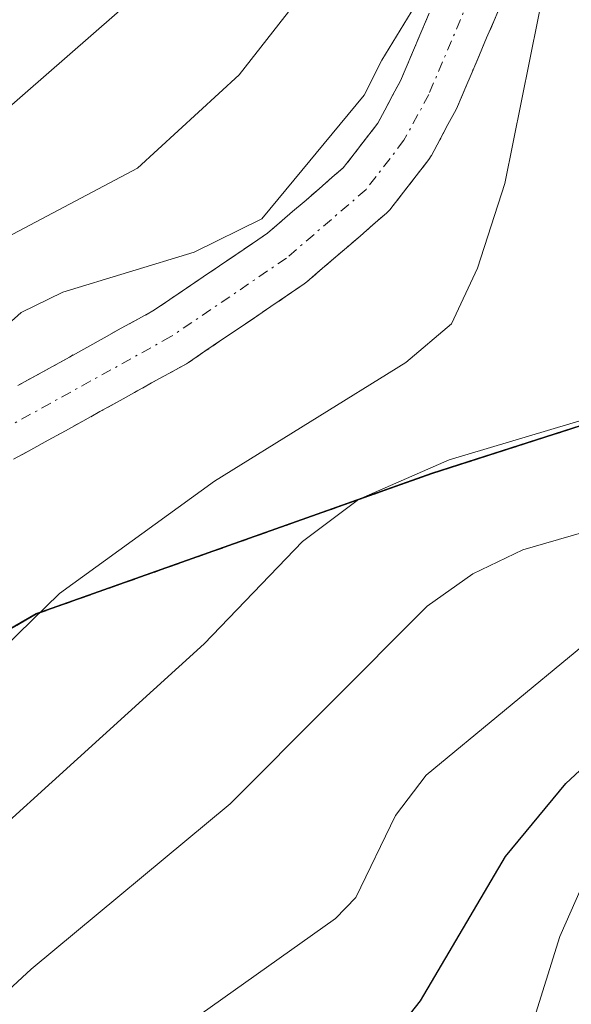
# Model space of a CAD drawing. Units: metres. Extents: x 657924 to 661374, y 4760326 to 4762632.
# Drawn here: x 660061 to 660088, y 4762029 to 4762077 of the extents above; entities that cross this region are included whole.
import ezdxf

# ---------------------------------------------------------------- set-up
doc = ezdxf.new("R2010")
doc.units = ezdxf.units.M
doc.header["$MEASUREMENT"] = 0
doc.linetypes.add('TRAZO_Y_PUNTO', pattern=[1, 0.5, -0.25, 0, -0.25])
doc.linetypes.add('TRAZOS', pattern=[0.75, 0.5, -0.25])
for name, color, linetype, lineweight in [('Arbolado forestal', 92, 'TRAZOS', 0), ('Arbolado forestal CxS', 92, 'Continuous', 0), ('Comarca', 2, 'Continuous', 13), ('Comarca CxS', 133, 'Continuous', 0), ('Comunidad autónoma', 142, 'Continuous', 30), ('Comunidad Autónoma CxS', 142, 'Continuous', 0), ('Corriente natural Cxs', 5, 'Continuous', 13), ('Corriente natural eje', 5, 'TRAZO_Y_PUNTO', 0), ('Corriente natural superficial', 5, 'Continuous', 13), ('Curva de nivel maestra', 36, 'Continuous', 30), ('Curva de nivel normal', 36, 'Continuous', 0), ('Espacio natural protegido', 2, 'Continuous', 13), ('Espacio natural protegido CxS', 2, 'Continuous', 0), ('Municipio', 9, 'Continuous', 13), ('Municipio CxS', 142, 'Continuous', 0), ('Provincia', 19, 'Continuous', 0), ('Provincia CxS', 1, 'Continuous', 0), ('Suelo desnudo', 252, 'Continuous', 0), ('Suelo desnudo CxS', 43, 'Continuous', 0)]:
    doc.layers.add(name, color=color, linetype=linetype, lineweight=lineweight)

# ---------------------------------------------------------------- blocks, each defined once
blk = doc.blocks.new('*U151')
at = {"layer": 'Arbolado forestal CxS', "color": 92, "linetype": 'Continuous', "lineweight": 0}
for points in [[(660080.742, 4762076.953, 1105.001), (660080.389, 4762076.126, 1105.127), (660080.038, 4762075.293, 1105.206), (660079.688, 4762074.463, 1105.239), (660079.368, 4762073.704, 1105.23), (660078.999, 4762073.03, 1105.239), (660078.609, 4762072.29, 1105.213), (660078.271, 4762071.674, 1105.162), (660077.732, 4762070.976, 1105.099), (660077.132, 4762070.196, 1104.963), (660076.616, 4762069.528, 1104.794), (660076.088, 4762069.074, 1104.779), (660075.458, 4762068.524, 1104.755), (660074.828, 4762067.982, 1104.855), (660074.183, 4762067.438, 1104.923), (660073.548, 4762066.884, 1104.943), (660072.975, 4762066.392, 1104.925), (660072.257, 4762065.901, 1104.894), (660071.457, 4762065.361, 1104.814), (660070.669, 4762064.822, 1104.734), (660069.879, 4762064.292, 1104.54), (660069.087, 4762063.751, 1104.219), (660068.287, 4762063.211, 1103.978), (660067.552, 4762062.708, 1103.889), (660066.789, 4762062.286, 1103.807), (660065.956, 4762061.834, 1103.831), (660065.13, 4762061.37, 1103.879), (660064.303, 4762060.912, 1103.887), (660063.47, 4762060.45, 1103.854), (660062.656, 4762059.994, 1103.779), (660061.829, 4762059.546, 1103.669), (660060.993, 4762059.082, 1103.672)], [(660101.131, 4762061.35, 1117.346), (660080.872, 4762054.85, 1109.578), (660061.872, 4762048.11, 1104.706), (660044.052, 4762037.831, 1102.24)], [(660060.784, 4762055.547, 1103.18), (660061.611, 4762055.995, 1103.139), (660062.447, 4762056.458, 1103.225), (660063.271, 4762056.915, 1103.285), (660064.104, 4762057.367, 1103.319), (660064.931, 4762057.83, 1103.327), (660065.757, 4762058.288, 1103.31), (660066.591, 4762058.75, 1103.333), (660067.404, 4762059.207, 1103.433), (660068.231, 4762059.655, 1103.529), (660069.079, 4762060.125, 1103.627), (660069.187, 4762060.192, 1103.64), (660069.973, 4762060.729, 1103.739), (660070.773, 4762061.269, 1103.836), (660071.561, 4762061.808, 1103.932), (660072.351, 4762062.338, 1104.04), (660073.143, 4762062.879, 1104.107), (660073.943, 4762063.419, 1104.132), (660074.737, 4762063.962, 1104.212), (660074.861, 4762064.057, 1104.224), (660075.512, 4762064.616, 1104.27), (660076.137, 4762065.162, 1104.273), (660076.773, 4762065.698, 1104.279), (660077.422, 4762066.256, 1104.329), (660078.052, 4762066.806, 1104.361), (660078.688, 4762067.353, 1104.377), (660078.859, 4762067.526, 1104.379), (660078.897, 4762067.574, 1104.38), (660079.508, 4762068.365, 1104.372), (660080.108, 4762069.145, 1104.43), (660080.717, 4762069.934, 1104.443), (660080.829, 4762070.1, 1104.439), (660080.846, 4762070.129, 1104.438), (660081.251, 4762070.87, 1104.403), (660081.641, 4762071.61, 1104.395), (660082.036, 4762072.329, 1104.485), (660082.102, 4762072.467, 1104.498), (660082.452, 4762073.297, 1104.563), (660082.802, 4762074.127, 1104.638), (660083.151, 4762074.954, 1104.711), (660083.498, 4762075.767, 1104.773), (660083.859, 4762076.6, 1104.829), (660084.212, 4762077.437, 1104.873)]]:
    blk.add_polyline3d(points, dxfattribs=at)
blk = doc.blocks.new('*U152')
at = {"layer": 'Arbolado forestal CxS', "color": 92, "linetype": 'Continuous', "lineweight": 0}
blk.add_polyline3d([(660034.364, 4762030.331, 1101.555), (660035.181, 4762030.709, 1101.623), (660035.3, 4762030.771, 1101.631), (660035.525, 4762030.931, 1101.642), (660036.157, 4762031.482, 1101.652), (660036.797, 4762032.022, 1101.673), (660037.437, 4762032.58, 1101.701), (660037.597, 4762032.744, 1101.698), (660038.187, 4762033.444, 1101.643), (660038.773, 4762034.139, 1101.706), (660038.857, 4762034.237, 1101.715), (660044.052, 4762037.831, 1102.24), (660061.872, 4762048.11, 1104.706), (660080.872, 4762054.85, 1109.578), (660101.131, 4762061.35, 1117.346)], dxfattribs=at)
blk = doc.blocks.new('*U170')
at = {"layer": 'Curva de nivel normal', "color": 36, "linetype": 'Continuous', "lineweight": 0}
blk.add_polyline3d([(660014.19, 4761978.2, 1120), (660021.56, 4761989.33, 1120), (660024.06, 4761991.96, 1120), (660028.95, 4761994.61, 1120), (660038.78, 4761998.3, 1120), (660041.96, 4761998.83, 1120), (660049.05, 4761998.31, 1120), (660051.08, 4761998.97, 1120), (660051.66, 4761999.91, 1120), (660051.82, 4762001.07, 1120), (660051.65, 4762013.27, 1120), (660052.12, 4762014.62, 1120), (660053.91, 4762016.9, 1120), (660057.78, 4762020.42, 1120), (660076.24, 4762033.5, 1120), (660077.21, 4762034.52, 1120), (660079.12, 4762038.45, 1120), (660080.6, 4762040.39, 1120), (660088.12, 4762046.59, 1120)], dxfattribs=at)
blk = doc.blocks.new('*U180')
at = {"layer": 'Curva de nivel normal', "color": 36, "linetype": 'Continuous', "lineweight": 0}
for points in [[(659999.02, 4761982.39, 1105), (660000.67, 4761987.33, 1105), (660001.61, 4761988.63, 1105), (660005.15, 4761991.16, 1105), (660006.72, 4761992.75, 1105), (660008.26, 4761995.5, 1105), (660009.54, 4762000.03, 1105), (660013.72, 4762002.78, 1105), (660017.62, 4762009.12, 1105), (660019.16, 4762011.08, 1105), (660025.68, 4762016.25, 1105), (660031.91, 4762020.26, 1105), (660036.05, 4762022.29, 1105), (660041.32, 4762027.1, 1105), (660045.84, 4762030.27, 1105), (660054.78, 4762039.85, 1105), (660060.33, 4762046.51, 1105), (660062.99, 4762049.11, 1105), (660070.43, 4762054.5, 1105), (660079.62, 4762060.19, 1105), (660081.81, 4762062.05, 1105), (660083.06, 4762064.72, 1105), (660084.38, 4762068.77, 1105), (660086.77, 4762080.69, 1105)], [(660080.23, 4762077.58, 1105), (660078.4678, 4762074.6984, 1105), (660077.6178, 4762073.0184, 1105), (660072.71, 4762067.08, 1105), (660069.45, 4762065.49, 1105), (660063.14, 4762063.56, 1105), (660061.14, 4762062.58, 1105), (660057.7, 4762059.52, 1105), (660049.5298, 4762054.1895, 1105), (660042.87, 4762046.21, 1105), (660032.74, 4762038.08, 1105)]]:
    blk.add_polyline3d(points, dxfattribs=at)
blk = doc.blocks.new('*U185')
at = {"layer": 'Curva de nivel normal', "color": 36, "linetype": 'Continuous', "lineweight": 0}
for points in [[(660008.29, 4761979.44, 1115), (660013.8, 4761986.83, 1115), (660018.31, 4761994.66, 1115), (660021.05, 4761997.37, 1115), (660027.12, 4762000.71, 1115), (660039.31, 4762005.02, 1115), (660044.3, 4762006.08, 1115), (660045.36, 4762006.57, 1115), (660045.77, 4762007.28, 1115), (660046.61, 4762012.77, 1115), (660047.46, 4762015.41, 1115), (660049.1, 4762018.75, 1115), (660050.7, 4762020.97, 1115), (660061.62, 4762031.07, 1115), (660071.19, 4762039.01, 1115), (660080.64, 4762048.49, 1115), (660082.84, 4762050.04, 1115), (660085.23, 4762051.2, 1115), (660090.99, 4762052.86, 1115), (660095.14, 4762056.2, 1115), (660098.03, 4762059.46, 1115), (660100.88, 4762067.44, 1115), (660103.16, 4762072.72, 1115), (660105.57, 4762077.09, 1115)], [(660070.05, 4762080.73, 1115), (660054.64, 4762067.27, 1115), (660049.08, 4762063.82, 1115), (660042.2, 4762058.02, 1115), (660032.25, 4762051.99, 1115)]]:
    blk.add_polyline3d(points, dxfattribs=at)
blk = doc.blocks.new('*U207')
at = {"layer": 'Curva de nivel normal', "color": 36, "linetype": 'Continuous', "lineweight": 0}
for points in [[(660003.83, 4761982.05, 1110), (660004.81, 4761983.57, 1110), (660009.88, 4761989.37, 1110), (660012.93, 4761995.16, 1110), (660014.93, 4761997.98, 1110), (660020.03, 4762003.19, 1110), (660025.35, 4762007.05, 1110), (660031.13, 4762010.08, 1110), (660039.79, 4762013.4, 1110), (660041.4, 4762014.31, 1110), (660044.8, 4762023.42, 1110), (660048.35, 4762025.86, 1110), (660053.06, 4762031.4, 1110), (660069.94, 4762046.68, 1110), (660074.66, 4762051.6, 1110), (660077.35, 4762053.61, 1110), (660081.7, 4762055.51, 1110), (660088.41, 4762057.51, 1110), (660089.9, 4762058.46, 1110), (660091.38, 4762059.99, 1110), (660093.14, 4762062.54, 1110), (660099.19, 4762078.46, 1110)], [(660074.56, 4762077.76, 1110), (660071.61, 4762073.99, 1110), (660066.74, 4762069.51, 1110), (660059.1, 4762065.48, 1110), (660053.79, 4762061.16, 1110), (660046.56, 4762054.21, 1110), (660040.62, 4762050.86, 1110), (660018.72, 4762034.26, 1110), (660010.05, 4762029.45, 1110), (660003.48, 4762023.76, 1110), (660002.25, 4762023.58, 1110), (659999.42, 4762025.64, 1110), (659997.09, 4762026.33, 1110), (659994.01, 4762025.83, 1110), (659991.57, 4762024.6, 1110), (659989.47, 4762021.42, 1110), (659988.57, 4762018.66, 1110), (659988.48, 4762015.61, 1110), (659989.62, 4762009.92, 1110), (659989.17, 4762007.82, 1110), (659987.97, 4762006.26, 1110)]]:
    blk.add_polyline3d(points, dxfattribs=at)
blk = doc.blocks.new('*U222')
at = {"layer": 'Curva de nivel normal', "color": 36, "linetype": 'Continuous', "lineweight": 0}
blk.add_polyline3d([(660035.58, 4761982.03, 1130), (660038.78, 4761983.07, 1130), (660054.4, 4761986.3, 1130), (660060.56, 4761987.27, 1130), (660062.8, 4761988.01, 1130), (660064.13, 4761988.91, 1130), (660064.68, 4761990.2, 1130), (660064.96, 4761993.1, 1130), (660063.11, 4762000.05, 1130), (660063.2, 4762005.34, 1130), (660063.67, 4762008.02, 1130), (660065.54, 4762010.65, 1130), (660073.41, 4762017.46, 1130), (660075.35, 4762018.34, 1130), (660080.96, 4762019.02, 1130), (660083.16, 4762019.85, 1130), (660083.78, 4762020.8, 1130), (660084.96, 4762026.1, 1130), (660087.01, 4762032.65, 1130), (660088.03, 4762034.96, 1130)], dxfattribs=at)
blk = doc.blocks.new('*U238')
at = {"layer": 'Curva de nivel maestra', "color": 36, "linetype": 'Continuous', "lineweight": 30}
blk.add_polyline3d([(660020.83, 4761976.84, 1125), (660026.06, 4761984.15, 1125), (660027.58, 4761985.84, 1125), (660031.62, 4761988.33, 1125), (660037.82, 4761990.28, 1125), (660043.12, 4761991.55, 1125), (660052.31, 4761992.29, 1125), (660054.55, 4761992.87, 1125), (660056.26, 4761993.83, 1125), (660056.84, 4761994.9, 1125), (660057.09, 4761996.83, 1125), (660057.37, 4762010.64, 1125), (660057.5, 4762011.39, 1125), (660058.54, 4762012.84, 1125), (660060.39, 4762014.57, 1125), (660068.29, 4762020.5, 1125), (660075.05, 4762024.51, 1125), (660078.33, 4762027.05, 1125), (660080.32, 4762029.56, 1125), (660084.41, 4762036.48, 1125), (660087.3, 4762039.98, 1125), (660089.32, 4762041.85, 1125)], dxfattribs=at)

msp = doc.modelspace()

# ---------------------------------------------------------------- linework, layer by layer
at = {"layer": 'Arbolado forestal', "color": 92, "linetype": 'TRAZOS', "lineweight": 0}
for points in [[(660038.857, 4762034.237, 1101.715), (660044.052, 4762037.831, 1102.24), (660061.872, 4762048.11, 1104.706), (660080.872, 4762054.85, 1109.578), (660101.132, 4762061.35, 1117.346), (660122.311, 4762063.779, 1128.667), (660141.101, 4762064.039, 1128.796), (660167.59, 4762070.069, 1122.599), (660186.07, 4762077.059, 1122.842), (660207.71, 4762086.229, 1124.74), (660225.96, 4762091.558, 1125.647), (660239.889, 4762095.848, 1127.499), (660245.789, 4762096.778, 1127.765), (660245.794, 4762096.779, 1127.765)], [(660038.857, 4762034.237, 1101.715), (660044.052, 4762037.831, 1102.24), (660061.872, 4762048.11, 1104.706), (660080.872, 4762054.85, 1109.578), (660101.132, 4762061.35, 1117.346), (660122.311, 4762063.779, 1128.667), (660141.101, 4762064.039, 1128.796), (660167.59, 4762070.069, 1122.599), (660186.07, 4762077.059, 1122.842), (660207.71, 4762086.229, 1124.74), (660225.96, 4762091.558, 1125.647), (660239.889, 4762095.848, 1127.499), (660245.789, 4762096.778, 1127.765), (660245.794, 4762096.779, 1127.765)], [(660084.212, 4762077.437, 1104.873), (660083.859, 4762076.6, 1104.828), (660083.498, 4762075.767, 1104.773), (660083.151, 4762074.954, 1104.711), (660082.802, 4762074.127, 1104.638), (660082.452, 4762073.297, 1104.563), (660082.102, 4762072.467, 1104.498), (660082.036, 4762072.329, 1104.485), (660081.641, 4762071.61, 1104.395), (660081.251, 4762070.87, 1104.403), (660080.846, 4762070.129, 1104.438), (660080.829, 4762070.1, 1104.439), (660080.717, 4762069.933, 1104.443), (660080.108, 4762069.144, 1104.43), (660079.508, 4762068.364, 1104.372), (660078.897, 4762067.573, 1104.38), (660078.859, 4762067.526, 1104.379), (660078.688, 4762067.353, 1104.377), (660078.052, 4762066.806, 1104.361), (660077.422, 4762066.256, 1104.329), (660076.773, 4762065.698, 1104.279), (660076.137, 4762065.162, 1104.273), (660075.512, 4762064.616, 1104.27), (660074.861, 4762064.057, 1104.224), (660074.737, 4762063.962, 1104.212), (660073.943, 4762063.419, 1104.132), (660073.143, 4762062.879, 1104.107), (660072.351, 4762062.338, 1104.04), (660071.561, 4762061.808, 1103.932), (660070.773, 4762061.269, 1103.836), (660069.973, 4762060.729, 1103.739), (660069.187, 4762060.192, 1103.64), (660069.079, 4762060.125, 1103.627), (660068.231, 4762059.655, 1103.529), (660067.404, 4762059.207, 1103.433), (660066.591, 4762058.75, 1103.333), (660065.757, 4762058.288, 1103.31), (660064.931, 4762057.83, 1103.327), (660064.105, 4762057.367, 1103.319), (660063.271, 4762056.915, 1103.285), (660062.447, 4762056.458, 1103.225), (660061.611, 4762055.995, 1103.139), (660060.784, 4762055.547, 1103.181)], [(660080.742, 4762076.953, 1105.001), (660080.389, 4762076.126, 1105.127), (660080.038, 4762075.293, 1105.206), (660079.688, 4762074.463, 1105.239), (660079.368, 4762073.704, 1105.23), (660078.999, 4762073.03, 1105.239), (660078.609, 4762072.29, 1105.213), (660078.271, 4762071.674, 1105.162), (660077.732, 4762070.976, 1105.099), (660077.132, 4762070.196, 1104.963), (660076.616, 4762069.528, 1104.794), (660076.088, 4762069.074, 1104.779), (660075.458, 4762068.524, 1104.755), (660074.828, 4762067.982, 1104.855), (660074.183, 4762067.438, 1104.923), (660073.548, 4762066.884, 1104.943), (660072.975, 4762066.392, 1104.926), (660072.257, 4762065.901, 1104.894), (660071.457, 4762065.361, 1104.815), (660070.669, 4762064.822, 1104.734), (660069.879, 4762064.292, 1104.54), (660069.087, 4762063.751, 1104.219), (660068.287, 4762063.211, 1103.978), (660067.552, 4762062.708, 1103.889), (660066.789, 4762062.285, 1103.807), (660065.956, 4762061.834, 1103.831), (660065.13, 4762061.37, 1103.879), (660064.303, 4762060.912, 1103.887), (660063.47, 4762060.45, 1103.853), (660062.656, 4762059.994, 1103.779), (660061.829, 4762059.545, 1103.669), (660060.993, 4762059.082, 1103.672)]]:
    msp.add_polyline3d(points, dxfattribs=at)
at = {"layer": 'Comarca', "color": 2, "linetype": 'Continuous', "lineweight": 13}
msp.add_polyline3d([(659979.108, 4762142.917, 1125.056), (659991.901, 4762120.977, 1122.934), (659992.423, 4762118.489, 1122.78), (659996.878, 4762097.257, 1119.759), (660000.572, 4762070.065, 1116.484), (659996.504, 4762039.445, 1110.568), (659984.442, 4761994.637, 1101.942), (659995.553, 4762002.97, 1101.428), (660011.081, 4762014.889, 1100.356), (660026.237, 4762025.536, 1101.296), (660044.048, 4762037.852, 1102.235), (660061.872, 4762048.136, 1104.692), (660062.216, 4762048.258, 1104.773), (660064.613, 4762049.109, 1105.404), (660080.865, 4762054.874, 1109.554), (660101.129, 4762061.366, 1117.339), (660122.312, 4762063.801, 1128.656), (660141.097, 4762064.061, 1128.775), (660167.586, 4762070.088, 1122.583)], dxfattribs=at)
at = {"layer": 'Comarca CxS', "color": 133, "linetype": 'Continuous', "lineweight": 0}
msp.add_polyline3d([(659979.108, 4762142.917, 1125.056), (659991.901, 4762120.977, 1122.934), (659996.878, 4762097.257, 1119.759), (660000.572, 4762070.065, 1116.484), (659996.504, 4762039.445, 1110.568), (659984.442, 4761994.637, 1101.941), (659995.553, 4762002.97, 1101.428), (660011.081, 4762014.889, 1100.356), (660026.237, 4762025.536, 1101.296), (660044.048, 4762037.852, 1102.235), (660061.872, 4762048.136, 1104.692), (660080.865, 4762054.874, 1109.554), (660101.129, 4762061.366, 1117.339), (660122.312, 4762063.801, 1128.656), (660141.097, 4762064.061, 1128.775), (660167.586, 4762070.088, 1122.584), (660186.069, 4762077.076, 1122.829), (660207.711, 4762086.244, 1124.725), (660225.952, 4762091.579, 1125.631), (660239.885, 4762095.869, 1127.492), (660258.398, 4762098.792, 1129.295), (660270.963, 4762099.135, 1131.184)], dxfattribs=at)
at = {"layer": 'Comunidad autónoma', "color": 142, "linetype": 'Continuous', "lineweight": 30}
msp.add_polyline3d([(659979.108, 4762142.917, 1125.056), (659991.901, 4762120.977, 1122.934), (659992.423, 4762118.489, 1122.78), (659996.878, 4762097.257, 1119.759), (660000.572, 4762070.065, 1116.484), (659996.504, 4762039.445, 1110.568), (659984.442, 4761994.637, 1101.942), (659995.553, 4762002.97, 1101.428), (660011.081, 4762014.889, 1100.356), (660026.237, 4762025.536, 1101.296), (660044.048, 4762037.852, 1102.235), (660061.872, 4762048.136, 1104.692), (660062.216, 4762048.258, 1104.773), (660064.613, 4762049.109, 1105.404), (660080.865, 4762054.874, 1109.554), (660101.129, 4762061.366, 1117.339), (660122.312, 4762063.801, 1128.656), (660141.097, 4762064.061, 1128.775), (660167.586, 4762070.088, 1122.583)], dxfattribs=at)
at = {"layer": 'Comunidad Autónoma CxS', "color": 142, "linetype": 'Continuous', "lineweight": 0}
msp.add_polyline3d([(659979.108, 4762142.917, 1125.056), (659991.901, 4762120.977, 1122.934), (659992.423, 4762118.488, 1122.78), (659996.878, 4762097.257, 1119.759), (660000.572, 4762070.065, 1116.484), (659996.504, 4762039.445, 1110.568), (659984.442, 4761994.637, 1101.942), (659995.553, 4762002.97, 1101.428), (660011.081, 4762014.889, 1100.356), (660026.237, 4762025.536, 1101.296), (660044.048, 4762037.852, 1102.235), (660061.872, 4762048.136, 1104.692), (660062.216, 4762048.258, 1104.773), (660064.613, 4762049.109, 1105.404), (660080.865, 4762054.874, 1109.554), (660101.129, 4762061.366, 1117.339), (660122.312, 4762063.801, 1128.656), (660141.097, 4762064.061, 1128.776), (660167.586, 4762070.088, 1122.583)], dxfattribs=at)
at = {"layer": 'Corriente natural Cxs', "color": 5, "linetype": 'Continuous', "lineweight": 13}
for points in [[(660084.212, 4762077.437, 1104.873), (660083.859, 4762076.6, 1104.829), (660083.498, 4762075.767, 1104.773), (660083.151, 4762074.954, 1104.711), (660082.802, 4762074.127, 1104.638), (660082.452, 4762073.297, 1104.563), (660082.102, 4762072.467, 1104.498), (660082.036, 4762072.329, 1104.485), (660081.641, 4762071.61, 1104.395), (660081.251, 4762070.87, 1104.403), (660080.846, 4762070.129, 1104.438), (660080.829, 4762070.1, 1104.439), (660080.717, 4762069.934, 1104.443), (660080.108, 4762069.145, 1104.43), (660079.508, 4762068.365, 1104.372), (660078.897, 4762067.574, 1104.38), (660078.859, 4762067.526, 1104.379), (660078.688, 4762067.353, 1104.377), (660078.052, 4762066.806, 1104.361), (660077.422, 4762066.256, 1104.329), (660076.773, 4762065.698, 1104.279), (660076.137, 4762065.162, 1104.273), (660075.512, 4762064.616, 1104.27), (660074.861, 4762064.057, 1104.224), (660074.737, 4762063.962, 1104.212), (660073.943, 4762063.419, 1104.132), (660073.143, 4762062.879, 1104.107), (660072.351, 4762062.338, 1104.04), (660071.561, 4762061.808, 1103.932), (660070.773, 4762061.269, 1103.836), (660069.973, 4762060.729, 1103.739), (660069.187, 4762060.192, 1103.64), (660069.079, 4762060.125, 1103.627), (660068.231, 4762059.655, 1103.529), (660067.404, 4762059.207, 1103.433), (660066.591, 4762058.75, 1103.333), (660065.757, 4762058.288, 1103.31), (660064.931, 4762057.83, 1103.327), (660064.104, 4762057.367, 1103.319), (660063.271, 4762056.915, 1103.285), (660062.447, 4762056.458, 1103.225), (660061.611, 4762055.995, 1103.139), (660060.784, 4762055.547, 1103.18)], [(660060.993, 4762059.082, 1103.672), (660061.829, 4762059.546, 1103.669), (660062.656, 4762059.994, 1103.779), (660063.47, 4762060.45, 1103.853), (660064.303, 4762060.912, 1103.887), (660065.13, 4762061.37, 1103.879), (660065.956, 4762061.834, 1103.831), (660066.789, 4762062.286, 1103.807), (660067.552, 4762062.708, 1103.889), (660068.287, 4762063.211, 1103.978), (660069.087, 4762063.751, 1104.218), (660069.879, 4762064.292, 1104.54), (660070.669, 4762064.822, 1104.734), (660071.457, 4762065.361, 1104.814), (660072.257, 4762065.901, 1104.894), (660072.975, 4762066.392, 1104.925), (660073.548, 4762066.884, 1104.943), (660074.183, 4762067.438, 1104.923), (660074.828, 4762067.982, 1104.855), (660075.458, 4762068.524, 1104.755), (660076.088, 4762069.074, 1104.779), (660076.616, 4762069.528, 1104.794), (660077.132, 4762070.196, 1104.963), (660077.732, 4762070.976, 1105.099), (660078.271, 4762071.674, 1105.162), (660078.609, 4762072.29, 1105.213), (660078.999, 4762073.03, 1105.239), (660079.368, 4762073.704, 1105.23), (660079.688, 4762074.463, 1105.239), (660080.038, 4762075.293, 1105.206), (660080.389, 4762076.126, 1105.127), (660080.742, 4762076.953, 1105.001)]]:
    msp.add_polyline3d(points, dxfattribs=at)
at = {"layer": 'Corriente natural eje', "color": 5, "linetype": 'TRAZO_Y_PUNTO', "lineweight": 0}
msp.add_polyline3d([(660107.12, 4762098.44, 1106.36), (660091.62, 4762092.48, 1105.659), (660089.45, 4762091.11, 1105.561), (660087.68, 4762089.29, 1105.282), (660086.03, 4762086.75, 1105.08), (660083.53, 4762079.68, 1104.864), (660080.72, 4762073.05, 1104.646), (660079.53, 4762070.85, 1104.726), (660077.71, 4762068.49, 1104.402), (660073.89, 4762065.2, 1104.503), (660068.34, 4762061.43, 1103.757), (660055.1, 4762054.11, 1104.009), (660051.16, 4762051.11, 1104.544), (660036.45, 4762033.71, 1101.548), (660034.55, 4762032.07, 1101.587), (660030.47, 4762030.16, 1101.531), (660024.03, 4762028.33, 1102.296), (660020.17, 4762026.97, 1102.896), (660017.93, 4762025.82, 1102.703), (660015.91, 4762024.31, 1101.485), (660012.65, 4762020.56, 1100.495), (660004.94, 4762009.03, 1100.545)], dxfattribs=at)
at = {"layer": 'Corriente natural superficial', "color": 5, "linetype": 'Continuous', "lineweight": 13}
for points in [[(660084.212, 4762077.437, 1104.873), (660083.859, 4762076.6, 1104.829), (660083.498, 4762075.767, 1104.773), (660083.151, 4762074.954, 1104.711), (660082.802, 4762074.127, 1104.638), (660082.452, 4762073.297, 1104.563), (660082.102, 4762072.467, 1104.498), (660082.036, 4762072.329, 1104.485), (660081.641, 4762071.61, 1104.395), (660081.251, 4762070.87, 1104.403), (660080.846, 4762070.129, 1104.438), (660080.829, 4762070.1, 1104.439), (660080.717, 4762069.934, 1104.443), (660080.108, 4762069.145, 1104.43), (660079.508, 4762068.365, 1104.372), (660078.897, 4762067.574, 1104.38), (660078.859, 4762067.526, 1104.379), (660078.688, 4762067.353, 1104.377), (660078.052, 4762066.806, 1104.361), (660077.422, 4762066.256, 1104.329), (660076.773, 4762065.698, 1104.279), (660076.137, 4762065.162, 1104.273), (660075.512, 4762064.616, 1104.27), (660074.861, 4762064.057, 1104.224), (660074.737, 4762063.962, 1104.212), (660073.943, 4762063.419, 1104.132), (660073.143, 4762062.879, 1104.107), (660072.351, 4762062.338, 1104.04), (660071.561, 4762061.808, 1103.932), (660070.773, 4762061.269, 1103.836), (660069.973, 4762060.729, 1103.739), (660069.187, 4762060.192, 1103.64), (660069.079, 4762060.125, 1103.627), (660068.231, 4762059.655, 1103.529), (660067.404, 4762059.207, 1103.433), (660066.591, 4762058.75, 1103.333), (660065.757, 4762058.288, 1103.31), (660064.931, 4762057.83, 1103.327), (660064.104, 4762057.367, 1103.319), (660063.271, 4762056.915, 1103.285), (660062.447, 4762056.458, 1103.225), (660061.611, 4762055.995, 1103.139), (660060.784, 4762055.547, 1103.18)], [(660060.993, 4762059.082, 1103.672), (660061.829, 4762059.546, 1103.669), (660062.656, 4762059.994, 1103.779), (660063.47, 4762060.45, 1103.853), (660064.303, 4762060.912, 1103.887), (660065.13, 4762061.37, 1103.879), (660065.956, 4762061.834, 1103.831), (660066.789, 4762062.286, 1103.807), (660067.552, 4762062.708, 1103.889), (660068.287, 4762063.211, 1103.978), (660069.087, 4762063.751, 1104.218), (660069.879, 4762064.292, 1104.54), (660070.669, 4762064.822, 1104.734), (660071.457, 4762065.361, 1104.814), (660072.257, 4762065.901, 1104.894), (660072.975, 4762066.392, 1104.925), (660073.548, 4762066.884, 1104.943), (660074.183, 4762067.438, 1104.923), (660074.828, 4762067.982, 1104.855), (660075.458, 4762068.524, 1104.755), (660076.088, 4762069.074, 1104.779), (660076.616, 4762069.528, 1104.794), (660077.132, 4762070.196, 1104.963), (660077.732, 4762070.976, 1105.099), (660078.271, 4762071.674, 1105.162), (660078.609, 4762072.29, 1105.213), (660078.999, 4762073.03, 1105.239), (660079.368, 4762073.704, 1105.23), (660079.688, 4762074.463, 1105.239), (660080.038, 4762075.293, 1105.206), (660080.389, 4762076.126, 1105.127), (660080.742, 4762076.953, 1105.001)]]:
    msp.add_polyline3d(points, dxfattribs=at)
at = {"layer": 'Espacio natural protegido', "color": 2, "linetype": 'Continuous', "lineweight": 13}
msp.add_polyline3d([(659979.108, 4762142.917, 1125.056), (659991.901, 4762120.977, 1122.934), (659992.423, 4762118.489, 1122.78), (659996.878, 4762097.257, 1119.759), (660000.572, 4762070.065, 1116.484), (659996.504, 4762039.445, 1110.568), (659984.442, 4761994.637, 1101.942), (659995.553, 4762002.97, 1101.428), (660011.081, 4762014.889, 1100.356), (660026.237, 4762025.536, 1101.296), (660044.048, 4762037.852, 1102.235), (660061.872, 4762048.136, 1104.692), (660062.216, 4762048.258, 1104.773), (660064.613, 4762049.109, 1105.404), (660080.865, 4762054.874, 1109.554), (660101.129, 4762061.366, 1117.339), (660122.312, 4762063.801, 1128.656), (660141.097, 4762064.061, 1128.775), (660167.586, 4762070.088, 1122.583)], dxfattribs=at)
msp.add_polyline3d([(659979.108, 4762142.917, 1125.056), (659991.901, 4762120.977, 1122.934), (659992.423, 4762118.489, 1122.78), (659996.878, 4762097.257, 1119.759), (660000.572, 4762070.065, 1116.484), (659996.504, 4762039.445, 1110.568), (659984.442, 4761994.637, 1101.942), (659995.553, 4762002.97, 1101.428), (660011.081, 4762014.889, 1100.356), (660026.237, 4762025.536, 1101.296), (660044.048, 4762037.852, 1102.235), (660061.872, 4762048.136, 1104.692), (660062.216, 4762048.258, 1104.773), (660064.613, 4762049.109, 1105.404), (660080.865, 4762054.874, 1109.554), (660101.129, 4762061.366, 1117.339), (660122.312, 4762063.801, 1128.656), (660141.097, 4762064.061, 1128.775), (660167.586, 4762070.088, 1122.583)], dxfattribs=at)
at = {"layer": 'Espacio natural protegido CxS', "color": 2, "linetype": 'Continuous', "lineweight": 0}
msp.add_polyline3d([(659979.108, 4762142.917, 1125.056), (659991.901, 4762120.977, 1122.934), (659992.423, 4762118.488, 1122.78), (659996.878, 4762097.257, 1119.759), (660000.572, 4762070.065, 1116.484), (659996.504, 4762039.445, 1110.568), (659984.442, 4761994.637, 1101.942), (659995.553, 4762002.97, 1101.428), (660011.081, 4762014.889, 1100.356), (660026.237, 4762025.536, 1101.296), (660044.048, 4762037.852, 1102.235), (660061.872, 4762048.136, 1104.692), (660062.216, 4762048.258, 1104.773), (660064.613, 4762049.109, 1105.404), (660080.865, 4762054.874, 1109.554), (660101.129, 4762061.366, 1117.339), (660122.312, 4762063.801, 1128.656), (660141.097, 4762064.061, 1128.776), (660167.586, 4762070.088, 1122.583)], dxfattribs=at)
msp.add_polyline3d([(659979.108, 4762142.917, 1125.056), (659991.901, 4762120.977, 1122.934), (659992.423, 4762118.488, 1122.78), (659996.878, 4762097.257, 1119.759), (660000.572, 4762070.065, 1116.484), (659996.504, 4762039.445, 1110.568), (659984.442, 4761994.637, 1101.942), (659995.553, 4762002.97, 1101.428), (660011.081, 4762014.889, 1100.356), (660026.237, 4762025.536, 1101.296), (660044.048, 4762037.852, 1102.235), (660061.872, 4762048.136, 1104.692), (660062.216, 4762048.258, 1104.773), (660064.613, 4762049.109, 1105.404), (660080.865, 4762054.874, 1109.554), (660101.129, 4762061.366, 1117.339), (660122.312, 4762063.801, 1128.656), (660141.097, 4762064.061, 1128.776), (660167.586, 4762070.088, 1122.583)], dxfattribs=at)
at = {"layer": 'Municipio', "color": 9, "linetype": 'Continuous', "lineweight": 13}
msp.add_polyline3d([(659979.108, 4762142.917, 1125.056), (659991.901, 4762120.977, 1122.934), (659992.423, 4762118.489, 1122.78), (659996.878, 4762097.257, 1119.759), (660000.572, 4762070.065, 1116.484), (659996.504, 4762039.445, 1110.568), (659984.442, 4761994.637, 1101.942), (659995.553, 4762002.97, 1101.428), (660011.081, 4762014.889, 1100.356), (660026.237, 4762025.536, 1101.296), (660044.048, 4762037.852, 1102.235), (660061.872, 4762048.136, 1104.692), (660062.216, 4762048.258, 1104.773), (660064.613, 4762049.109, 1105.404), (660080.865, 4762054.874, 1109.554), (660101.129, 4762061.366, 1117.339), (660122.312, 4762063.801, 1128.656), (660141.097, 4762064.061, 1128.775), (660167.586, 4762070.088, 1122.583)], dxfattribs=at)
at = {"layer": 'Municipio CxS', "color": 142, "linetype": 'Continuous', "lineweight": 0}
msp.add_polyline3d([(659979.108, 4762142.917, 1125.056), (659991.901, 4762120.977, 1122.934), (659992.423, 4762118.488, 1122.78), (659996.878, 4762097.257, 1119.759), (660000.572, 4762070.065, 1116.484), (659996.504, 4762039.445, 1110.568), (659984.442, 4761994.637, 1101.942), (659995.553, 4762002.97, 1101.428), (660011.081, 4762014.889, 1100.356), (660026.237, 4762025.536, 1101.296), (660044.048, 4762037.852, 1102.235), (660061.872, 4762048.136, 1104.692), (660062.216, 4762048.258, 1104.773), (660064.613, 4762049.109, 1105.404), (660080.865, 4762054.874, 1109.554), (660101.129, 4762061.366, 1117.339), (660122.312, 4762063.801, 1128.656), (660141.097, 4762064.061, 1128.776), (660167.586, 4762070.088, 1122.583)], dxfattribs=at)
at = {"layer": 'Provincia', "color": 19, "linetype": 'Continuous', "lineweight": 0}
msp.add_polyline3d([(659979.108, 4762142.917, 1125.056), (659991.901, 4762120.977, 1122.934), (659992.423, 4762118.489, 1122.78), (659996.878, 4762097.257, 1119.759), (660000.572, 4762070.065, 1116.484), (659996.504, 4762039.445, 1110.568), (659984.442, 4761994.637, 1101.942), (659995.553, 4762002.97, 1101.428), (660011.081, 4762014.889, 1100.356), (660026.237, 4762025.536, 1101.296), (660044.048, 4762037.852, 1102.235), (660061.872, 4762048.136, 1104.692), (660062.216, 4762048.258, 1104.773), (660064.613, 4762049.109, 1105.404), (660080.865, 4762054.874, 1109.554), (660101.129, 4762061.366, 1117.339), (660122.312, 4762063.801, 1128.656), (660141.097, 4762064.061, 1128.775), (660167.586, 4762070.088, 1122.583)], dxfattribs=at)
at = {"layer": 'Provincia CxS', "color": 1, "linetype": 'Continuous', "lineweight": 0}
msp.add_polyline3d([(659979.108, 4762142.917, 1125.056), (659991.901, 4762120.977, 1122.934), (659992.423, 4762118.488, 1122.78), (659996.878, 4762097.257, 1119.759), (660000.572, 4762070.065, 1116.484), (659996.504, 4762039.445, 1110.568), (659984.442, 4761994.637, 1101.942), (659995.553, 4762002.97, 1101.428), (660011.081, 4762014.889, 1100.356), (660026.237, 4762025.536, 1101.296), (660044.048, 4762037.852, 1102.235), (660061.872, 4762048.136, 1104.692), (660062.216, 4762048.258, 1104.773), (660064.613, 4762049.109, 1105.404), (660080.865, 4762054.874, 1109.554), (660101.129, 4762061.366, 1117.339), (660122.312, 4762063.801, 1128.656), (660141.097, 4762064.061, 1128.776), (660167.586, 4762070.088, 1122.583)], dxfattribs=at)
at = {"layer": 'Suelo desnudo', "color": 252, "linetype": 'Continuous', "lineweight": 0}
for points in [[(660084.212, 4762077.437, 1104.873), (660083.859, 4762076.6, 1104.828), (660083.498, 4762075.767, 1104.773), (660083.151, 4762074.954, 1104.711), (660082.802, 4762074.127, 1104.638), (660082.452, 4762073.297, 1104.563), (660082.102, 4762072.467, 1104.498), (660082.036, 4762072.329, 1104.485), (660081.641, 4762071.61, 1104.395), (660081.251, 4762070.87, 1104.403), (660080.846, 4762070.129, 1104.438), (660080.829, 4762070.1, 1104.439), (660080.717, 4762069.933, 1104.443), (660080.108, 4762069.144, 1104.43), (660079.508, 4762068.364, 1104.372), (660078.897, 4762067.573, 1104.38), (660078.859, 4762067.526, 1104.379), (660078.688, 4762067.353, 1104.377), (660078.052, 4762066.806, 1104.361), (660077.422, 4762066.256, 1104.329), (660076.773, 4762065.698, 1104.279), (660076.137, 4762065.162, 1104.273), (660075.512, 4762064.616, 1104.27), (660074.861, 4762064.057, 1104.224), (660074.737, 4762063.962, 1104.212), (660073.943, 4762063.419, 1104.132), (660073.143, 4762062.879, 1104.107), (660072.351, 4762062.338, 1104.04), (660071.561, 4762061.808, 1103.932), (660070.773, 4762061.269, 1103.836), (660069.973, 4762060.729, 1103.739), (660069.187, 4762060.192, 1103.64), (660069.079, 4762060.125, 1103.627), (660068.231, 4762059.655, 1103.529), (660067.404, 4762059.207, 1103.433), (660066.591, 4762058.75, 1103.333), (660065.757, 4762058.288, 1103.31), (660064.931, 4762057.83, 1103.327), (660064.105, 4762057.367, 1103.319), (660063.271, 4762056.915, 1103.285), (660062.447, 4762056.458, 1103.225), (660061.611, 4762055.995, 1103.139), (660060.784, 4762055.547, 1103.181)], [(660080.742, 4762076.953, 1105.001), (660080.389, 4762076.126, 1105.127), (660080.038, 4762075.293, 1105.206), (660079.688, 4762074.463, 1105.239), (660079.368, 4762073.704, 1105.23), (660078.999, 4762073.03, 1105.239), (660078.609, 4762072.29, 1105.213), (660078.271, 4762071.674, 1105.162), (660077.732, 4762070.976, 1105.099), (660077.132, 4762070.196, 1104.963), (660076.616, 4762069.528, 1104.794), (660076.088, 4762069.074, 1104.779), (660075.458, 4762068.524, 1104.755), (660074.828, 4762067.982, 1104.855), (660074.183, 4762067.438, 1104.923), (660073.548, 4762066.884, 1104.943), (660072.975, 4762066.392, 1104.926), (660072.257, 4762065.901, 1104.894), (660071.457, 4762065.361, 1104.815), (660070.669, 4762064.822, 1104.734), (660069.879, 4762064.292, 1104.54), (660069.087, 4762063.751, 1104.219), (660068.287, 4762063.211, 1103.978), (660067.552, 4762062.708, 1103.889), (660066.789, 4762062.285, 1103.807), (660065.956, 4762061.834, 1103.831), (660065.13, 4762061.37, 1103.879), (660064.303, 4762060.912, 1103.887), (660063.47, 4762060.45, 1103.853), (660062.656, 4762059.994, 1103.779), (660061.829, 4762059.545, 1103.669), (660060.993, 4762059.082, 1103.672)]]:
    msp.add_polyline3d(points, dxfattribs=at)
at = {"layer": 'Suelo desnudo CxS', "color": 43, "linetype": 'Continuous', "lineweight": 0}
for points in [[(660084.212, 4762077.437, 1104.873), (660083.859, 4762076.6, 1104.829), (660083.498, 4762075.767, 1104.773), (660083.151, 4762074.954, 1104.711), (660082.802, 4762074.127, 1104.638), (660082.452, 4762073.297, 1104.563), (660082.102, 4762072.467, 1104.498), (660082.036, 4762072.329, 1104.485), (660081.641, 4762071.61, 1104.395), (660081.251, 4762070.87, 1104.403), (660080.846, 4762070.129, 1104.438), (660080.829, 4762070.1, 1104.439), (660080.717, 4762069.934, 1104.443), (660080.108, 4762069.145, 1104.43), (660079.508, 4762068.365, 1104.372), (660078.897, 4762067.574, 1104.38), (660078.859, 4762067.526, 1104.379), (660078.688, 4762067.353, 1104.377), (660078.052, 4762066.806, 1104.361), (660077.422, 4762066.256, 1104.329), (660076.773, 4762065.698, 1104.279), (660076.137, 4762065.162, 1104.273), (660075.512, 4762064.616, 1104.27), (660074.861, 4762064.057, 1104.224), (660074.737, 4762063.962, 1104.212), (660073.943, 4762063.419, 1104.132), (660073.143, 4762062.879, 1104.107), (660072.351, 4762062.338, 1104.04), (660071.561, 4762061.808, 1103.932), (660070.773, 4762061.269, 1103.836), (660069.973, 4762060.729, 1103.739), (660069.187, 4762060.192, 1103.64), (660069.079, 4762060.125, 1103.627), (660068.231, 4762059.655, 1103.529), (660067.404, 4762059.207, 1103.433), (660066.591, 4762058.75, 1103.333), (660065.757, 4762058.288, 1103.31), (660064.931, 4762057.83, 1103.327), (660064.104, 4762057.367, 1103.319), (660063.271, 4762056.915, 1103.285), (660062.447, 4762056.458, 1103.225), (660061.611, 4762055.995, 1103.139), (660060.784, 4762055.547, 1103.18)], [(660060.993, 4762059.082, 1103.672), (660061.829, 4762059.546, 1103.669), (660062.656, 4762059.994, 1103.779), (660063.47, 4762060.45, 1103.854), (660064.303, 4762060.912, 1103.887), (660065.13, 4762061.37, 1103.879), (660065.956, 4762061.834, 1103.831), (660066.789, 4762062.286, 1103.807), (660067.552, 4762062.708, 1103.889), (660068.287, 4762063.211, 1103.978), (660069.087, 4762063.751, 1104.219), (660069.879, 4762064.292, 1104.54), (660070.669, 4762064.822, 1104.734), (660071.457, 4762065.361, 1104.814), (660072.257, 4762065.901, 1104.894), (660072.975, 4762066.392, 1104.925), (660073.548, 4762066.884, 1104.943), (660074.183, 4762067.438, 1104.923), (660074.828, 4762067.982, 1104.855), (660075.458, 4762068.524, 1104.755), (660076.088, 4762069.074, 1104.779), (660076.616, 4762069.528, 1104.794), (660077.132, 4762070.196, 1104.963), (660077.732, 4762070.976, 1105.099), (660078.271, 4762071.674, 1105.162), (660078.609, 4762072.29, 1105.213), (660078.999, 4762073.03, 1105.239), (660079.368, 4762073.704, 1105.23), (660079.688, 4762074.463, 1105.239), (660080.038, 4762075.293, 1105.206), (660080.389, 4762076.126, 1105.127), (660080.742, 4762076.953, 1105.001)]]:
    msp.add_polyline3d(points, dxfattribs=at)

# ---------------------------------------------------------------- block references
at = {"layer": 'Arbolado forestal CxS', "color": 92, "linetype": 'Continuous', "lineweight": 0}
for name in ['*U151', '*U152']:
    msp.add_blockref(name, (0, 0), dxfattribs=at)
at = {"layer": 'Curva de nivel maestra', "color": 36, "linetype": 'Continuous', "lineweight": 30}
msp.add_blockref('*U238', (0, 0), dxfattribs=at)
at = {"layer": 'Curva de nivel normal', "color": 36, "linetype": 'Continuous', "lineweight": 0}
for name in ['*U222', '*U170', '*U185', '*U207', '*U180']:
    msp.add_blockref(name, (0, 0), dxfattribs=at)

doc.saveas('drawing.dxf')
